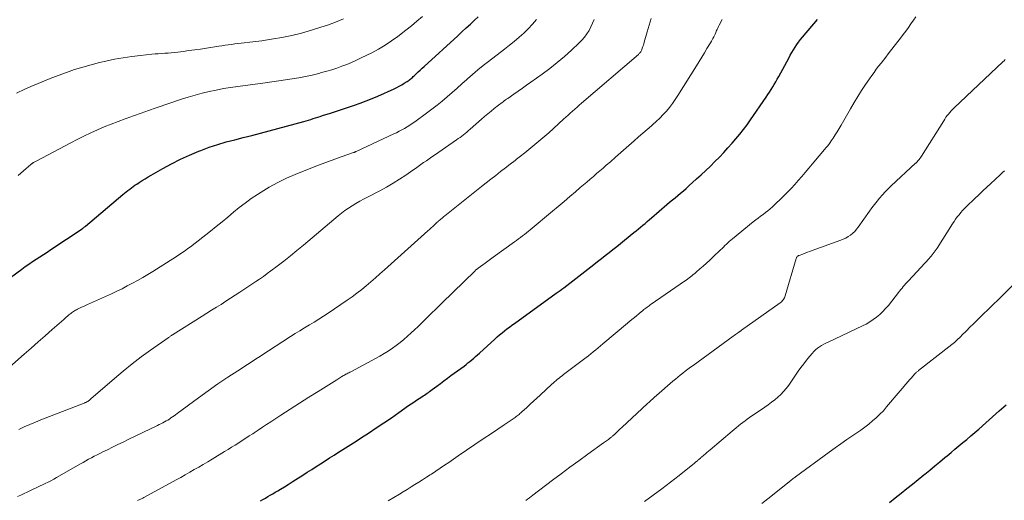
# Model space of a CAD drawing. Units: feet. Extents: x 1970000 to 1975040, y 515000 to 520000.
# Drawn here: x 1970422 to 1970638, y 516488 to 516593 of the extents above; entities that cross this region are included whole.
import ezdxf

# ---------------------------------------------------------------- set-up
doc = ezdxf.new("R2010")
doc.units = ezdxf.units.FT
doc.header["$LTSCALE"] = 100
doc.header["$MEASUREMENT"] = 0
doc.layers.add('CONTOUR INDEX', color=32, linetype='Continuous', lineweight=25)
doc.layers.add('CONTOUR INTERMEDIATE', color=40, linetype='Continuous', lineweight=15)

msp = doc.modelspace()

# ---------------------------------------------------------------- linework, layer by layer
at = {"layer": 'CONTOUR INDEX', "flags": 128}
for points, elevation in [([(1970416.65, 516533.59), (1970422.73, 516538.08), (1970423.5, 516538.64), (1970424.29, 516539.19), (1970425.08, 516539.73), (1970425.88, 516540.25), (1970426.68, 516540.78), (1970427.48, 516541.3), (1970428.28, 516541.82), (1970429.08, 516542.35), (1970435.92, 516546.9), (1970436.02, 516546.97), (1970436.11, 516547.03), (1970436.2, 516547.1), (1970436.29, 516547.17), (1970436.38, 516547.24), (1970436.47, 516547.31), (1970436.56, 516547.39), (1970436.65, 516547.46), (1970444.85, 516554.37), (1970445.22, 516554.67), (1970445.59, 516554.98), (1970445.96, 516555.27), (1970446.34, 516555.57), (1970446.72, 516555.85), (1970447.1, 516556.13), (1970447.49, 516556.41), (1970447.88, 516556.67), (1970448.39, 516557.01), (1970449.05, 516557.43), (1970449.71, 516557.85), (1970450.38, 516558.25), (1970451.05, 516558.64), (1970453.58, 516560.08), (1970455.51, 516561.12), (1970457.46, 516562.1), (1970459.45, 516563), (1970461.47, 516563.85), (1970461.93, 516564.04), (1970463.75, 516564.71), (1970465.58, 516565.33), (1970467.43, 516565.88), (1970469.31, 516566.37), (1970471.19, 516566.84), (1970473.07, 516567.31), (1970474.94, 516567.8), (1970476.82, 516568.3), (1970484.4, 516570.35), (1970484.92, 516570.49), (1970485.44, 516570.65), (1970485.95, 516570.8), (1970486.46, 516570.97), (1970486.98, 516571.14), (1970487.49, 516571.3), (1970488, 516571.47), (1970488.51, 516571.63), (1970490.23, 516572.18), (1970491.54, 516572.6), (1970492.86, 516573.02), (1970494.17, 516573.46), (1970495.48, 516573.89), (1970496.78, 516574.35), (1970498.07, 516574.83), (1970499.34, 516575.36), (1970500.61, 516575.9), (1970504.17, 516577.52), (1970504.74, 516577.79), (1970505.3, 516578.07), (1970505.84, 516578.38), (1970506.38, 516578.71), (1970507.04, 516579.12), (1970507.24, 516579.25), (1970507.44, 516579.39), (1970507.63, 516579.53), (1970507.82, 516579.69), (1970508, 516579.84), (1970508.18, 516580), (1970508.35, 516580.16), (1970508.53, 516580.33), (1970509.02, 516580.8), (1970509.44, 516581.2), (1970509.86, 516581.6), (1970510.29, 516582), (1970510.72, 516582.39), (1970518.09, 516589.1), (1970519.02, 516589.95), (1970519.94, 516590.79), (1970520.86, 516591.63), (1970521.78, 516592.47), (1970522.57, 516593.2)], 1020), ([(1970474.92, 516487.42), (1970475.46, 516487.73), (1970476.01, 516488.03), (1970476.56, 516488.34), (1970477.1, 516488.65), (1970477.65, 516488.97), (1970478.18, 516489.29), (1970478.72, 516489.61), (1970479.34, 516489.98), (1970480.18, 516490.5), (1970481.02, 516491.02), (1970481.85, 516491.55), (1970482.69, 516492.08), (1970484.19, 516493.04), (1970485.17, 516493.67), (1970486.15, 516494.29), (1970487.12, 516494.92), (1970488.1, 516495.54), (1970489.08, 516496.17), (1970490.07, 516496.79), (1970491.05, 516497.42), (1970492.03, 516498.04), (1970492.4, 516498.27), (1970493.56, 516499), (1970494.73, 516499.75), (1970495.89, 516500.49), (1970497.05, 516501.24), (1970498.6, 516502.25), (1970500.27, 516503.35), (1970501.93, 516504.46), (1970503.58, 516505.59), (1970505.22, 516506.73), (1970507.36, 516508.23), (1970507.93, 516508.62), (1970508.5, 516509.01), (1970509.07, 516509.4), (1970509.65, 516509.78), (1970510.22, 516510.15), (1970510.51, 516510.35), (1970510.8, 516510.54), (1970511.09, 516510.73), (1970511.38, 516510.93), (1970511.67, 516511.12), (1970511.95, 516511.32), (1970512.23, 516511.53), (1970512.52, 516511.74), (1970513.51, 516512.48), (1970514.29, 516513.06), (1970515.06, 516513.64), (1970515.84, 516514.21), (1970516.62, 516514.79), (1970519.47, 516516.9), (1970519.91, 516517.23), (1970520.34, 516517.56), (1970520.76, 516517.9), (1970521.18, 516518.25), (1970521.59, 516518.6), (1970522.01, 516518.95), (1970522.41, 516519.31), (1970522.82, 516519.68), (1970526.24, 516522.8), (1970526.75, 516523.25), (1970527.26, 516523.7), (1970527.79, 516524.14), (1970528.32, 516524.57), (1970528.86, 516525), (1970529.4, 516525.41), (1970529.95, 516525.82), (1970530.51, 516526.22), (1970539.64, 516532.79), (1970539.86, 516532.94), (1970540.08, 516533.1), (1970540.3, 516533.26), (1970540.52, 516533.41), (1970540.83, 516533.64), (1970540.89, 516533.68), (1970540.95, 516533.72), (1970541.01, 516533.77), (1970541.07, 516533.81), (1970541.13, 516533.85), (1970541.19, 516533.9), (1970541.25, 516533.94), (1970541.31, 516533.99), (1970547.84, 516539.06), (1970548.68, 516539.72), (1970549.52, 516540.38), (1970550.36, 516541.04), (1970551.2, 516541.71), (1970552.04, 516542.37), (1970552.88, 516543.04), (1970553.71, 516543.71), (1970554.55, 516544.38), (1970556.63, 516546.06), (1970557.12, 516546.46), (1970557.61, 516546.86), (1970558.1, 516547.26), (1970558.58, 516547.67), (1970559.06, 516548.08), (1970559.54, 516548.49), (1970560.02, 516548.89), (1970560.5, 516549.3), (1970563.85, 516552.17), (1970564.45, 516552.68), (1970565.05, 516553.19), (1970565.66, 516553.69), (1970566.26, 516554.2), (1970566.86, 516554.7), (1970567.46, 516555.22), (1970568.05, 516555.73), (1970568.64, 516556.26), (1970570.35, 516557.8), (1970571.37, 516558.72), (1970572.37, 516559.66), (1970573.37, 516560.62), (1970574.35, 516561.58), (1970575.32, 516562.56), (1970576.27, 516563.55), (1970577.19, 516564.57), (1970578.11, 516565.6), (1970578.94, 516566.55), (1970579.78, 516567.55), (1970580.6, 516568.57), (1970581.38, 516569.62), (1970582.14, 516570.68), (1970585.58, 516575.68), (1970585.95, 516576.22), (1970586.31, 516576.77), (1970586.66, 516577.33), (1970587, 516577.89), (1970587.33, 516578.46), (1970587.66, 516579.02), (1970587.98, 516579.6), (1970588.3, 516580.17), (1970590.51, 516584.22), (1970590.84, 516584.82), (1970591.18, 516585.41), (1970591.53, 516586), (1970591.89, 516586.58), (1970592.27, 516587.15), (1970592.66, 516587.71), (1970593.07, 516588.25), (1970593.51, 516588.78), (1970596.81, 516592.66)], 1040), ([(1970612.54, 516487.06), (1970613.81, 516488.07), (1970615.07, 516489.07), (1970615.13, 516489.12), (1970616.36, 516490.1), (1970617.59, 516491.09), (1970618.81, 516492.08), (1970620.02, 516493.08), (1970620.24, 516493.26), (1970621.35, 516494.16), (1970622.45, 516495.07), (1970623.56, 516495.98), (1970624.66, 516496.89), (1970625.13, 516497.26), (1970626, 516497.98), (1970626.87, 516498.7), (1970627.74, 516499.42), (1970628.61, 516500.15), (1970629.48, 516500.87), (1970630.34, 516501.61), (1970631.2, 516502.35), (1970632.05, 516503.09), (1970633.63, 516504.49), (1970635.1, 516505.79), (1970636.57, 516507.09), (1970638.03, 516508.4)], 1060)]:
    msp.add_lwpolyline(points, dxfattribs=dict(at, elevation=elevation))
at = {"layer": 'CONTOUR INTERMEDIATE', "flags": 128}
for points, elevation in [([(1970417.36, 516514.34), (1970423.27, 516519.49), (1970424.8, 516520.83), (1970426.34, 516522.18), (1970427.87, 516523.52), (1970429.41, 516524.87), (1970431.9, 516527.07), (1970432.18, 516527.32), (1970432.47, 516527.57), (1970432.76, 516527.82), (1970433.05, 516528.07), (1970433.25, 516528.23), (1970433.44, 516528.39), (1970433.64, 516528.54), (1970433.85, 516528.69), (1970434.06, 516528.83), (1970434.27, 516528.96), (1970434.49, 516529.09), (1970434.71, 516529.21), (1970434.93, 516529.32), (1970435.36, 516529.52), (1970435.8, 516529.73), (1970436.24, 516529.94), (1970436.69, 516530.14), (1970437.13, 516530.34), (1970442.35, 516532.7), (1970443.51, 516533.24), (1970444.67, 516533.8), (1970445.81, 516534.39), (1970446.94, 516534.99), (1970448.07, 516535.62), (1970449.18, 516536.26), (1970450.29, 516536.92), (1970451.39, 516537.59), (1970455.19, 516539.95), (1970455.76, 516540.3), (1970456.33, 516540.67), (1970456.89, 516541.03), (1970457.44, 516541.41), (1970457.99, 516541.79), (1970458.54, 516542.18), (1970459.08, 516542.58), (1970459.61, 516542.98), (1970463.98, 516546.39), (1970465.27, 516547.4), (1970466.54, 516548.42), (1970467.8, 516549.45), (1970469.05, 516550.5), (1970470.31, 516551.53), (1970471.6, 516552.53), (1970472.92, 516553.48), (1970474.28, 516554.39), (1970475.08, 516554.91), (1970476.88, 516556), (1970478.72, 516557.02), (1970480.62, 516557.93), (1970482.55, 516558.76), (1970487.07, 516560.55), (1970488.45, 516561.09), (1970489.84, 516561.61), (1970491.23, 516562.12), (1970492.63, 516562.62), (1970495.3, 516563.55), (1970495.36, 516563.58), (1970495.43, 516563.6), (1970495.49, 516563.63), (1970495.56, 516563.66), (1970495.64, 516563.7), (1970495.67, 516563.71), (1970495.69, 516563.72), (1970495.71, 516563.73), (1970495.73, 516563.74), (1970495.82, 516563.78), (1970495.84, 516563.79), (1970495.86, 516563.8), (1970495.88, 516563.81), (1970495.9, 516563.82), (1970504.12, 516567.62), (1970504.72, 516567.9), (1970505.31, 516568.2), (1970505.89, 516568.51), (1970506.46, 516568.83), (1970507.03, 516569.17), (1970507.59, 516569.52), (1970508.14, 516569.89), (1970508.68, 516570.27), (1970511.28, 516572.16), (1970512.43, 516573.02), (1970513.57, 516573.9), (1970514.68, 516574.81), (1970515.78, 516575.74), (1970516.86, 516576.68), (1970517.94, 516577.63), (1970519.01, 516578.58), (1970520.09, 516579.54), (1970520.2, 516579.64), (1970521.34, 516580.64), (1970522.49, 516581.61), (1970523.67, 516582.57), (1970524.86, 516583.5), (1970528.31, 516586.15), (1970529.39, 516587), (1970530.45, 516587.87), (1970531.5, 516588.76), (1970532.53, 516589.66), (1970533.51, 516590.61), (1970534.45, 516591.6), (1970535.32, 516592.66)], 1024), ([(1970421.59, 516576.53), (1970423.41, 516577.39), (1970425.24, 516578.21), (1970425.46, 516578.31), (1970427.2, 516579.05), (1970428.94, 516579.76), (1970430.71, 516580.43), (1970432.48, 516581.08), (1970434.27, 516581.68), (1970436.07, 516582.25), (1970437.88, 516582.75), (1970439.71, 516583.21), (1970441.09, 516583.54), (1970442.98, 516583.94), (1970444.88, 516584.3), (1970446.8, 516584.58), (1970448.73, 516584.8), (1970451.17, 516585.04), (1970451.88, 516585.11), (1970452.59, 516585.17), (1970453.3, 516585.22), (1970454.01, 516585.27), (1970454.72, 516585.32), (1970455.43, 516585.38), (1970456.14, 516585.45), (1970456.85, 516585.53), (1970458.01, 516585.67), (1970459.29, 516585.84), (1970460.57, 516586.01), (1970461.85, 516586.19), (1970463.13, 516586.39), (1970465.81, 516586.8), (1970466.51, 516586.9), (1970467.21, 516587.01), (1970467.91, 516587.1), (1970468.61, 516587.2), (1970469.31, 516587.29), (1970470.01, 516587.38), (1970470.71, 516587.46), (1970471.41, 516587.54), (1970472.61, 516587.67), (1970473.91, 516587.82), (1970475.21, 516588), (1970476.5, 516588.2), (1970477.8, 516588.41), (1970479.59, 516588.74), (1970481.77, 516589.18), (1970483.93, 516589.69), (1970486.07, 516590.29), (1970488.18, 516590.96), (1970489.57, 516591.43), (1970491.37, 516592.08), (1970493.14, 516592.78)], 1012), ([(1970421.78, 516488.41), (1970422.5, 516488.7), (1970423.22, 516489), (1970423.93, 516489.32), (1970424.64, 516489.65), (1970427.85, 516491.18), (1970428.48, 516491.5), (1970429.12, 516491.82), (1970429.74, 516492.16), (1970430.36, 516492.51), (1970435.55, 516495.5), (1970436.15, 516495.84), (1970436.76, 516496.18), (1970437.36, 516496.52), (1970437.98, 516496.85), (1970438.59, 516497.17), (1970439.21, 516497.49), (1970439.83, 516497.8), (1970440.45, 516498.11), (1970441.48, 516498.61), (1970442.61, 516499.16), (1970443.75, 516499.71), (1970444.89, 516500.26), (1970446.03, 516500.81), (1970452.43, 516503.91), (1970452.81, 516504.1), (1970453.18, 516504.29), (1970453.56, 516504.48), (1970453.93, 516504.68), (1970454.31, 516504.88), (1970454.67, 516505.09), (1970455.02, 516505.31), (1970455.37, 516505.54), (1970455.71, 516505.78), (1970456.05, 516506.01), (1970456.39, 516506.26), (1970456.72, 516506.5), (1970461.35, 516509.93), (1970463.47, 516511.47), (1970465.62, 516512.98), (1970467.79, 516514.44), (1970469.98, 516515.88), (1970474.19, 516518.58), (1970474.29, 516518.65), (1970474.4, 516518.72), (1970474.5, 516518.79), (1970474.61, 516518.85), (1970474.71, 516518.92), (1970474.82, 516518.99), (1970474.92, 516519.06), (1970475.03, 516519.12), (1970481.53, 516523.32), (1970482.55, 516523.97), (1970483.58, 516524.62), (1970484.61, 516525.25), (1970485.66, 516525.87), (1970486.7, 516526.49), (1970487.73, 516527.13), (1970488.75, 516527.78), (1970489.76, 516528.45), (1970493.91, 516531.26), (1970494.99, 516532.02), (1970496.05, 516532.79), (1970497.08, 516533.6), (1970498.1, 516534.43), (1970499.1, 516535.29), (1970500.1, 516536.15), (1970501.09, 516537.02), (1970502.07, 516537.89), (1970511.53, 516546.43), (1970511.89, 516546.76), (1970512.26, 516547.09), (1970512.63, 516547.43), (1970512.99, 516547.76), (1970513.52, 516548.25), (1970513.62, 516548.35), (1970513.72, 516548.43), (1970513.82, 516548.52), (1970513.92, 516548.61), (1970514.02, 516548.7), (1970514.12, 516548.79), (1970514.22, 516548.87), (1970514.33, 516548.96), (1970514.5, 516549.09), (1970514.69, 516549.25), (1970514.88, 516549.4), (1970515.06, 516549.55), (1970515.25, 516549.7), (1970522.22, 516555.28), (1970523.26, 516556.11), (1970524.31, 516556.94), (1970525.36, 516557.76), (1970526.42, 516558.58), (1970527.48, 516559.39), (1970528.53, 516560.21), (1970529.59, 516561.03), (1970530.65, 516561.84), (1970530.96, 516562.08), (1970531.86, 516562.78), (1970532.76, 516563.49), (1970533.65, 516564.2), (1970534.53, 516564.92), (1970535.41, 516565.65), (1970536.28, 516566.39), (1970537.13, 516567.14), (1970537.99, 516567.9), (1970541.26, 516570.86), (1970541.75, 516571.3), (1970542.23, 516571.74), (1970542.72, 516572.17), (1970543.21, 516572.61), (1970543.7, 516573.04), (1970544.19, 516573.47), (1970544.68, 516573.9), (1970545.18, 516574.32), (1970557.62, 516585.03), (1970557.73, 516585.13), (1970557.84, 516585.24), (1970557.94, 516585.36), (1970558.04, 516585.48), (1970558.13, 516585.61), (1970558.21, 516585.74), (1970558.28, 516585.88), (1970558.34, 516586.02), (1970558.47, 516586.38), (1970558.59, 516586.71), (1970558.7, 516587.03), (1970558.81, 516587.36), (1970558.91, 516587.69), (1970559.55, 516589.93), (1970559.97, 516591.38), (1970560.41, 516592.83)], 1032), ([(1970421.93, 516558.51), (1970422.51, 516559.02), (1970423.1, 516559.53), (1970423.69, 516560.05), (1970424.73, 516560.95), (1970424.8, 516561.01), (1970424.87, 516561.07), (1970424.94, 516561.12), (1970425, 516561.18), (1970425.08, 516561.23), (1970425.15, 516561.28), (1970425.22, 516561.33), (1970425.3, 516561.38), (1970425.43, 516561.46), (1970425.57, 516561.54), (1970425.71, 516561.62), (1970425.86, 516561.7), (1970426, 516561.78), (1970433.43, 516565.69), (1970434.88, 516566.44), (1970436.33, 516567.16), (1970437.8, 516567.85), (1970439.28, 516568.52), (1970440.78, 516569.16), (1970442.28, 516569.78), (1970443.79, 516570.37), (1970445.31, 516570.95), (1970445.53, 516571.03), (1970447.17, 516571.62), (1970448.82, 516572.2), (1970450.46, 516572.78), (1970452.11, 516573.34), (1970457.64, 516575.21), (1970459.14, 516575.69), (1970460.66, 516576.14), (1970462.19, 516576.54), (1970463.73, 516576.91), (1970465.28, 516577.23), (1970466.84, 516577.53), (1970468.4, 516577.78), (1970469.96, 516578.01), (1970475.98, 516578.81), (1970477.46, 516579.01), (1970478.93, 516579.21), (1970480.41, 516579.43), (1970481.88, 516579.66), (1970483.35, 516579.91), (1970484.81, 516580.19), (1970486.25, 516580.51), (1970487.69, 516580.87), (1970488.32, 516581.03), (1970489.43, 516581.34), (1970490.54, 516581.67), (1970491.64, 516582.03), (1970492.73, 516582.41), (1970493.81, 516582.82), (1970494.88, 516583.26), (1970495.93, 516583.74), (1970496.98, 516584.23), (1970499.3, 516585.38), (1970500.79, 516586.17), (1970502.24, 516587.02), (1970503.63, 516587.96), (1970504.99, 516588.95), (1970506.73, 516590.29), (1970507.96, 516591.27), (1970509.18, 516592.28), (1970510.36, 516593.32)], 1016), ([(1970422.07, 516503.05), (1970423.28, 516503.59), (1970424.48, 516504.11), (1970425.7, 516504.61), (1970426.93, 516505.1), (1970436.41, 516508.8), (1970436.52, 516508.84), (1970436.63, 516508.89), (1970436.74, 516508.94), (1970436.85, 516508.99), (1970436.95, 516509.04), (1970437.06, 516509.1), (1970437.16, 516509.17), (1970437.26, 516509.24), (1970437.33, 516509.29), (1970437.46, 516509.39), (1970437.59, 516509.5), (1970437.72, 516509.6), (1970437.85, 516509.71), (1970443.01, 516514.18), (1970444.93, 516515.78), (1970446.87, 516517.35), (1970448.86, 516518.87), (1970450.88, 516520.34), (1970454.72, 516523.07), (1970454.84, 516523.15), (1970454.96, 516523.23), (1970455.08, 516523.31), (1970455.2, 516523.39), (1970455.33, 516523.47), (1970455.45, 516523.54), (1970455.57, 516523.62), (1970455.69, 516523.7), (1970462.19, 516527.77), (1970463.22, 516528.42), (1970464.26, 516529.07), (1970465.29, 516529.73), (1970466.33, 516530.38), (1970467.36, 516531.04), (1970468.39, 516531.7), (1970469.42, 516532.37), (1970470.44, 516533.05), (1970473.91, 516535.34), (1970474.76, 516535.91), (1970475.6, 516536.49), (1970476.42, 516537.09), (1970477.24, 516537.71), (1970478.56, 516538.71), (1970480.03, 516539.84), (1970481.49, 516540.99), (1970482.92, 516542.16), (1970484.35, 516543.34), (1970491.91, 516549.7), (1970492.66, 516550.3), (1970493.42, 516550.87), (1970494.21, 516551.41), (1970495.01, 516551.93), (1970495.83, 516552.42), (1970496.66, 516552.9), (1970497.5, 516553.36), (1970498.35, 516553.81), (1970501.06, 516555.22), (1970502.51, 516556.02), (1970503.95, 516556.84), (1970505.35, 516557.72), (1970506.73, 516558.64), (1970508.27, 516559.7), (1970508.87, 516560.11), (1970509.46, 516560.52), (1970510.05, 516560.94), (1970510.64, 516561.36), (1970511.24, 516561.78), (1970511.83, 516562.19), (1970512.42, 516562.61), (1970513.02, 516563.02), (1970517.83, 516566.33), (1970518.22, 516566.6), (1970518.6, 516566.87), (1970518.97, 516567.16), (1970519.34, 516567.45), (1970519.71, 516567.74), (1970520.07, 516568.04), (1970520.43, 516568.35), (1970520.79, 516568.65), (1970523.29, 516570.83), (1970523.98, 516571.42), (1970524.68, 516572.01), (1970525.39, 516572.59), (1970526.1, 516573.17), (1970527.03, 516573.92), (1970527.28, 516574.11), (1970527.53, 516574.31), (1970527.78, 516574.49), (1970528.03, 516574.68), (1970528.28, 516574.87), (1970528.54, 516575.05), (1970528.79, 516575.23), (1970529.05, 516575.41), (1970530.38, 516576.34), (1970531.31, 516576.99), (1970532.23, 516577.64), (1970533.15, 516578.29), (1970534.07, 516578.94), (1970536.6, 516580.72), (1970538.25, 516581.94), (1970539.86, 516583.21), (1970541.42, 516584.54), (1970542.95, 516585.91), (1970544.64, 516587.51), (1970545.26, 516588.14), (1970545.84, 516588.81), (1970546.35, 516589.52), (1970546.83, 516590.27), (1970547.24, 516591.06), (1970547.61, 516591.86), (1970547.92, 516592.68)], 1028), ([(1970448.04, 516487.48), (1970448.21, 516487.55), (1970448.39, 516487.63), (1970448.56, 516487.7), (1970448.73, 516487.78), (1970448.9, 516487.86), (1970449.07, 516487.95), (1970449.24, 516488.03), (1970449.4, 516488.12), (1970456.5, 516492.01), (1970457.49, 516492.56), (1970458.49, 516493.11), (1970459.48, 516493.67), (1970460.46, 516494.24), (1970461.44, 516494.81), (1970462.42, 516495.39), (1970463.4, 516495.98), (1970464.37, 516496.56), (1970467.06, 516498.2), (1970467.85, 516498.67), (1970468.63, 516499.15), (1970469.4, 516499.63), (1970470.18, 516500.12), (1970470.95, 516500.6), (1970471.72, 516501.1), (1970472.49, 516501.6), (1970473.25, 516502.1), (1970473.55, 516502.3), (1970474.47, 516502.9), (1970475.38, 516503.51), (1970476.29, 516504.11), (1970477.21, 516504.71), (1970479.42, 516506.16), (1970481.44, 516507.48), (1970483.47, 516508.79), (1970485.51, 516510.08), (1970487.56, 516511.36), (1970491.63, 516513.89), (1970491.86, 516514.03), (1970492.08, 516514.17), (1970492.3, 516514.31), (1970492.53, 516514.45), (1970492.75, 516514.59), (1970492.86, 516514.66), (1970492.97, 516514.72), (1970493.09, 516514.79), (1970493.2, 516514.85), (1970493.31, 516514.91), (1970493.42, 516514.98), (1970493.54, 516515.03), (1970493.65, 516515.09), (1970493.86, 516515.19), (1970494.08, 516515.3), (1970494.3, 516515.41), (1970494.51, 516515.53), (1970494.73, 516515.64), (1970501.06, 516519.08), (1970501.98, 516519.61), (1970502.9, 516520.17), (1970503.79, 516520.77), (1970504.66, 516521.39), (1970505.51, 516522.04), (1970506.34, 516522.72), (1970507.14, 516523.42), (1970507.93, 516524.15), (1970508.66, 516524.84), (1970509.42, 516525.57), (1970510.18, 516526.3), (1970510.94, 516527.04), (1970511.69, 516527.78), (1970512.44, 516528.52), (1970513.2, 516529.25), (1970513.95, 516529.99), (1970514.71, 516530.73), (1970521.8, 516537.65), (1970521.89, 516537.74), (1970521.99, 516537.82), (1970522.08, 516537.91), (1970522.18, 516537.99), (1970522.28, 516538.08), (1970522.39, 516538.16), (1970522.49, 516538.23), (1970522.6, 516538.31), (1970523.55, 516538.99), (1970524.13, 516539.41), (1970524.71, 516539.82), (1970525.29, 516540.24), (1970525.87, 516540.66), (1970530.54, 516544.04), (1970530.98, 516544.36), (1970531.41, 516544.68), (1970531.84, 516545.01), (1970532.27, 516545.34), (1970532.7, 516545.67), (1970533.12, 516546), (1970533.54, 516546.34), (1970533.96, 516546.69), (1970538.85, 516550.76), (1970540.1, 516551.8), (1970541.36, 516552.86), (1970542.61, 516553.92), (1970543.85, 516554.98), (1970544.91, 516555.89), (1970545.62, 516556.5), (1970546.34, 516557.11), (1970547.05, 516557.72), (1970547.76, 516558.33), (1970548.47, 516558.95), (1970549.18, 516559.56), (1970549.88, 516560.18), (1970550.59, 516560.79), (1970551.48, 516561.56), (1970552.63, 516562.56), (1970553.78, 516563.57), (1970554.92, 516564.58), (1970556.07, 516565.58), (1970556.71, 516566.15), (1970557.64, 516566.97), (1970558.58, 516567.79), (1970559.52, 516568.61), (1970560.46, 516569.43), (1970560.74, 516569.67), (1970561.52, 516570.38), (1970562.29, 516571.11), (1970563.03, 516571.86), (1970563.75, 516572.64), (1970564.43, 516573.44), (1970565.08, 516574.27), (1970565.69, 516575.13), (1970566.27, 516576.02), (1970570.3, 516582.53), (1970570.88, 516583.47), (1970571.46, 516584.41), (1970572.04, 516585.35), (1970572.62, 516586.29), (1970573.41, 516587.57), (1970573.59, 516587.88), (1970573.77, 516588.18), (1970573.93, 516588.5), (1970574.09, 516588.82), (1970574.24, 516589.14), (1970574.38, 516589.46), (1970574.52, 516589.78), (1970574.66, 516590.11), (1970574.81, 516590.45), (1970574.96, 516590.78), (1970575.12, 516591.11), (1970575.28, 516591.43), (1970575.91, 516592.62)], 1036), ([(1970502.89, 516487.41), (1970505.34, 516488.9), (1970506.18, 516489.42), (1970507.03, 516489.94), (1970507.88, 516490.46), (1970508.72, 516490.98), (1970509.56, 516491.51), (1970510.4, 516492.04), (1970511.24, 516492.58), (1970512.07, 516493.12), (1970512.32, 516493.29), (1970513.28, 516493.92), (1970514.23, 516494.55), (1970515.18, 516495.19), (1970516.13, 516495.84), (1970518.18, 516497.24), (1970519.99, 516498.48), (1970521.81, 516499.72), (1970523.63, 516500.95), (1970525.46, 516502.18), (1970528.24, 516504.05), (1970528.67, 516504.34), (1970529.11, 516504.63), (1970529.55, 516504.93), (1970529.99, 516505.23), (1970530.41, 516505.51), (1970530.63, 516505.67), (1970530.85, 516505.83), (1970531.07, 516505.99), (1970531.29, 516506.16), (1970531.5, 516506.33), (1970531.71, 516506.5), (1970531.91, 516506.68), (1970532.11, 516506.86), (1970533.18, 516507.85), (1970533.92, 516508.53), (1970534.65, 516509.2), (1970535.39, 516509.88), (1970536.12, 516510.56), (1970538.66, 516512.9), (1970538.97, 516513.18), (1970539.29, 516513.46), (1970539.6, 516513.73), (1970539.92, 516514), (1970540.25, 516514.26), (1970540.58, 516514.52), (1970540.91, 516514.78), (1970541.24, 516515.03), (1970545.62, 516518.32), (1970546.16, 516518.73), (1970546.69, 516519.15), (1970547.22, 516519.57), (1970547.75, 516519.99), (1970548.28, 516520.42), (1970548.8, 516520.85), (1970549.32, 516521.28), (1970549.84, 516521.71), (1970555.2, 516526.24), (1970555.84, 516526.77), (1970556.48, 516527.3), (1970557.12, 516527.83), (1970557.76, 516528.35), (1970558.6, 516529.04), (1970558.82, 516529.22), (1970559.05, 516529.39), (1970559.27, 516529.57), (1970559.5, 516529.74), (1970559.73, 516529.91), (1970559.96, 516530.07), (1970560.2, 516530.24), (1970560.43, 516530.4), (1970567.73, 516535.45), (1970568.06, 516535.68), (1970568.38, 516535.91), (1970568.69, 516536.15), (1970569.01, 516536.39), (1970569.31, 516536.63), (1970569.62, 516536.88), (1970569.93, 516537.13), (1970570.23, 516537.38), (1970571.08, 516538.11), (1970571.8, 516538.74), (1970572.51, 516539.37), (1970573.21, 516540.02), (1970573.91, 516540.67), (1970575.59, 516542.28), (1970575.92, 516542.59), (1970576.23, 516542.9), (1970576.55, 516543.21), (1970576.86, 516543.53), (1970577.18, 516543.84), (1970577.5, 516544.15), (1970577.83, 516544.44), (1970578.18, 516544.73), (1970582.75, 516548.4), (1970583.27, 516548.82), (1970583.8, 516549.23), (1970584.34, 516549.62), (1970584.88, 516550.02), (1970585.41, 516550.42), (1970585.93, 516550.83), (1970586.44, 516551.27), (1970586.93, 516551.72), (1970589.41, 516554.09), (1970590.24, 516554.9), (1970591.05, 516555.73), (1970591.83, 516556.59), (1970592.6, 516557.46), (1970593.36, 516558.34), (1970594.12, 516559.23), (1970594.87, 516560.12), (1970595.62, 516561), (1970598.68, 516564.63), (1970598.97, 516564.99), (1970599.26, 516565.35), (1970599.53, 516565.73), (1970599.8, 516566.11), (1970600.21, 516566.72), (1970600.67, 516567.41), (1970601.12, 516568.11), (1970601.55, 516568.83), (1970601.97, 516569.54), (1970604.01, 516573.12), (1970604.8, 516574.47), (1970605.61, 516575.81), (1970606.45, 516577.12), (1970607.31, 516578.42), (1970608.18, 516579.7), (1970608.66, 516580.4), (1970609.16, 516581.09), (1970609.66, 516581.76), (1970610.17, 516582.44), (1970610.69, 516583.1), (1970611.21, 516583.77), (1970611.73, 516584.44), (1970612.25, 516585.11), (1970614.35, 516587.83), (1970614.94, 516588.59), (1970615.52, 516589.36), (1970616.1, 516590.13), (1970616.67, 516590.9), (1970617.24, 516591.68), (1970617.79, 516592.47), (1970618.33, 516593.26)], 1044), ([(1970532.97, 516487.52), (1970533.37, 516487.81), (1970533.76, 516488.1), (1970534.16, 516488.39), (1970534.55, 516488.69), (1970538.81, 516491.91), (1970540.72, 516493.35), (1970542.65, 516494.78), (1970544.58, 516496.2), (1970546.52, 516497.6), (1970549.96, 516500.09), (1970550.18, 516500.25), (1970550.4, 516500.4), (1970550.62, 516500.56), (1970550.85, 516500.71), (1970551.06, 516500.86), (1970551.17, 516500.94), (1970551.29, 516501.02), (1970551.4, 516501.11), (1970551.51, 516501.2), (1970551.62, 516501.29), (1970551.73, 516501.38), (1970551.84, 516501.47), (1970551.95, 516501.57), (1970552.5, 516502.08), (1970552.88, 516502.43), (1970553.26, 516502.78), (1970553.63, 516503.13), (1970554.01, 516503.48), (1970558.45, 516507.62), (1970558.83, 516507.98), (1970559.22, 516508.33), (1970559.6, 516508.68), (1970559.98, 516509.03), (1970560.37, 516509.38), (1970560.76, 516509.73), (1970561.15, 516510.07), (1970561.54, 516510.42), (1970565.18, 516513.57), (1970565.71, 516514.03), (1970566.24, 516514.47), (1970566.78, 516514.91), (1970567.33, 516515.35), (1970567.88, 516515.78), (1970568.44, 516516.2), (1970569, 516516.62), (1970569.56, 516517.03), (1970578.37, 516523.42), (1970578.6, 516523.59), (1970578.84, 516523.76), (1970579.08, 516523.93), (1970579.32, 516524.1), (1970579.66, 516524.35), (1970579.73, 516524.4), (1970579.8, 516524.45), (1970579.86, 516524.49), (1970579.93, 516524.54), (1970580, 516524.59), (1970580.07, 516524.64), (1970580.13, 516524.69), (1970580.2, 516524.74), (1970588.64, 516530.72), (1970588.83, 516530.87), (1970589, 516531.03), (1970589.17, 516531.21), (1970589.32, 516531.4), (1970589.45, 516531.6), (1970589.56, 516531.81), (1970589.66, 516532.04), (1970589.74, 516532.26), (1970592.14, 516540.4), (1970592.18, 516540.51), (1970592.23, 516540.62), (1970592.3, 516540.71), (1970592.38, 516540.81), (1970592.47, 516540.89), (1970592.57, 516540.96), (1970592.67, 516541.02), (1970592.78, 516541.07), (1970593.56, 516541.37), (1970594.07, 516541.56), (1970594.58, 516541.75), (1970595.09, 516541.94), (1970595.6, 516542.13), (1970601.88, 516544.38), (1970602.44, 516544.61), (1970602.99, 516544.88), (1970603.51, 516545.19), (1970604.02, 516545.53), (1970604.49, 516545.91), (1970604.93, 516546.33), (1970605.34, 516546.78), (1970605.71, 516547.26), (1970608.18, 516550.74), (1970608.71, 516551.48), (1970609.26, 516552.2), (1970609.82, 516552.92), (1970610.39, 516553.62), (1970610.98, 516554.31), (1970611.59, 516554.98), (1970612.23, 516555.62), (1970612.88, 516556.25), (1970618.26, 516561.21), (1970618.32, 516561.27), (1970618.38, 516561.34), (1970618.45, 516561.4), (1970618.51, 516561.47), (1970618.8, 516561.79), (1970619, 516562.03), (1970619.2, 516562.27), (1970619.38, 516562.52), (1970619.55, 516562.78), (1970624.4, 516570.51), (1970624.64, 516570.89), (1970624.9, 516571.26), (1970625.17, 516571.63), (1970625.45, 516571.98), (1970625.75, 516572.33), (1970626.05, 516572.67), (1970626.36, 516573), (1970626.69, 516573.31), (1970637.33, 516583.36), (1970637.61, 516583.63), (1970637.88, 516583.91)], 1048), ([(1970558.96, 516487.26), (1970560.87, 516488.66), (1970562.76, 516490.08), (1970564.64, 516491.52), (1970566.5, 516492.97), (1970569.89, 516495.66), (1970570.05, 516495.79), (1970570.2, 516495.92), (1970570.36, 516496.05), (1970570.51, 516496.18), (1970570.62, 516496.27), (1970570.71, 516496.36), (1970570.81, 516496.44), (1970570.91, 516496.53), (1970571, 516496.61), (1970571.1, 516496.7), (1970571.2, 516496.78), (1970571.29, 516496.87), (1970571.39, 516496.95), (1970571.91, 516497.39), (1970572.26, 516497.69), (1970572.61, 516498), (1970572.97, 516498.3), (1970573.33, 516498.6), (1970578.1, 516502.64), (1970578.56, 516503.03), (1970579.03, 516503.41), (1970579.51, 516503.8), (1970579.98, 516504.18), (1970580.46, 516504.55), (1970580.95, 516504.92), (1970581.44, 516505.27), (1970581.94, 516505.62), (1970585.3, 516507.92), (1970586.02, 516508.44), (1970586.74, 516508.97), (1970587.44, 516509.52), (1970588.12, 516510.09), (1970588.78, 516510.69), (1970589.39, 516511.32), (1970589.96, 516512), (1970590.49, 516512.72), (1970592.6, 516515.79), (1970593.17, 516516.6), (1970593.77, 516517.41), (1970594.39, 516518.19), (1970595.02, 516518.97), (1970595.61, 516519.66), (1970595.98, 516520.06), (1970596.37, 516520.44), (1970596.79, 516520.77), (1970597.23, 516521.09), (1970597.7, 516521.37), (1970598.17, 516521.64), (1970598.65, 516521.9), (1970599.14, 516522.14), (1970606.62, 516525.67), (1970607.43, 516526.08), (1970608.22, 516526.53), (1970608.98, 516527.04), (1970609.71, 516527.58), (1970610.41, 516528.17), (1970611.08, 516528.78), (1970611.7, 516529.45), (1970612.29, 516530.15), (1970614.5, 516532.96), (1970614.76, 516533.29), (1970615.03, 516533.62), (1970615.29, 516533.94), (1970615.57, 516534.26), (1970615.84, 516534.58), (1970616.12, 516534.9), (1970616.4, 516535.21), (1970616.68, 516535.52), (1970621.19, 516540.4), (1970621.43, 516540.67), (1970621.66, 516540.94), (1970621.89, 516541.22), (1970622.12, 516541.5), (1970622.34, 516541.79), (1970622.55, 516542.09), (1970622.75, 516542.39), (1970622.95, 516542.69), (1970626.33, 516548.01), (1970626.66, 516548.52), (1970627.01, 516549.02), (1970627.37, 516549.51), (1970627.75, 516549.98), (1970628.14, 516550.45), (1970628.54, 516550.91), (1970628.96, 516551.35), (1970629.39, 516551.78), (1970631.2, 516553.52), (1970632.06, 516554.35), (1970632.93, 516555.18), (1970633.81, 516556), (1970634.69, 516556.81), (1970635.64, 516557.68), (1970636.05, 516558.06), (1970636.46, 516558.43), (1970636.87, 516558.8), (1970637.28, 516559.17), (1970637.69, 516559.54)], 1052), ([(1970584.63, 516486.87), (1970586.57, 516488.4), (1970590.28, 516491.33), (1970590.36, 516491.4), (1970590.45, 516491.47), (1970590.54, 516491.54), (1970590.62, 516491.61), (1970590.69, 516491.66), (1970590.74, 516491.71), (1970590.79, 516491.75), (1970590.85, 516491.79), (1970590.9, 516491.83), (1970590.95, 516491.87), (1970591, 516491.92), (1970591.05, 516491.96), (1970591.11, 516492), (1970591.33, 516492.18), (1970591.49, 516492.31), (1970591.66, 516492.44), (1970591.82, 516492.56), (1970591.99, 516492.69), (1970599.35, 516498.08), (1970600.63, 516499.01), (1970601.93, 516499.92), (1970603.23, 516500.83), (1970604.54, 516501.71), (1970605.37, 516502.27), (1970606.26, 516502.89), (1970607.14, 516503.52), (1970608, 516504.19), (1970608.85, 516504.88), (1970609.66, 516505.6), (1970610.45, 516506.34), (1970611.2, 516507.13), (1970611.92, 516507.94), (1970617.02, 516513.95), (1970617.22, 516514.18), (1970617.41, 516514.4), (1970617.6, 516514.62), (1970617.79, 516514.84), (1970617.97, 516515.05), (1970618.08, 516515.16), (1970618.19, 516515.28), (1970618.3, 516515.39), (1970618.42, 516515.49), (1970618.54, 516515.59), (1970618.67, 516515.69), (1970618.79, 516515.79), (1970618.91, 516515.89), (1970626.17, 516521.6), (1970626.46, 516521.83), (1970626.75, 516522.07), (1970627.03, 516522.32), (1970627.31, 516522.57), (1970627.58, 516522.82), (1970627.85, 516523.08), (1970628.12, 516523.34), (1970628.38, 516523.61), (1970629.37, 516524.6), (1970630.14, 516525.36), (1970630.9, 516526.12), (1970631.68, 516526.87), (1970632.45, 516527.62), (1970633.07, 516528.22), (1970634.16, 516529.27), (1970635.24, 516530.32), (1970636.31, 516531.38), (1970637.38, 516532.44), (1970640.6, 516535.66)], 1056)]:
    msp.add_lwpolyline(points, dxfattribs=dict(at, elevation=elevation))

doc.saveas('drawing.dxf')
